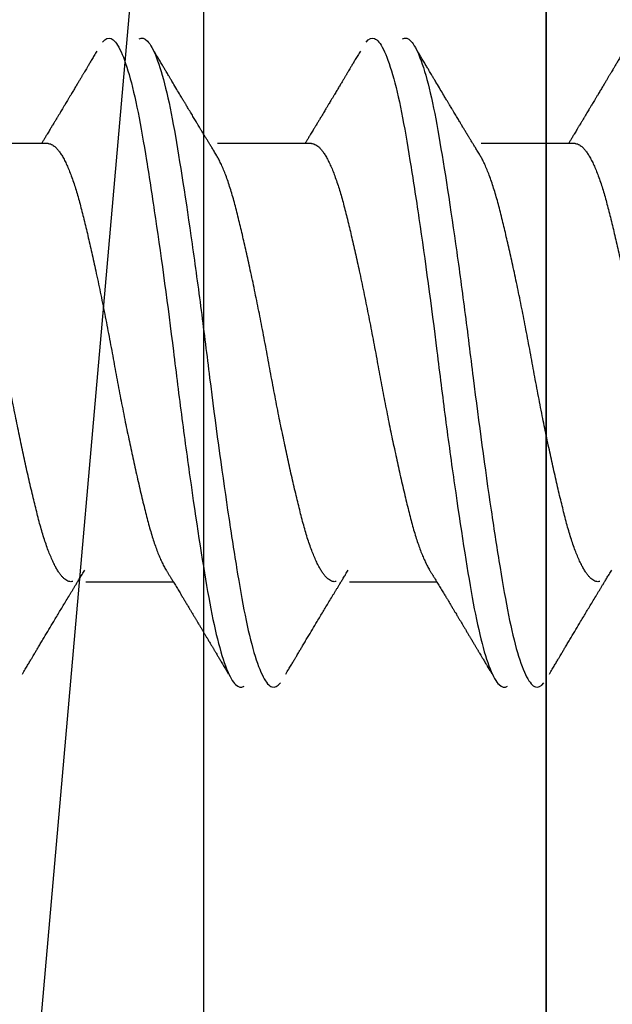
# Model space of a CAD drawing. Units: millimetres. Extents: x 130 to 5682, y -3028 to 2234.
# Drawn here: x 547 to 550, y -2644 to -2640 of the extents above; entities that cross this region are included whole.
import ezdxf

# ---------------------------------------------------------------- set-up
doc = ezdxf.new("R2010")
doc.units = ezdxf.units.MM
doc.header["$MEASUREMENT"] = 0
for name, color, linetype in [('ALUMINIUM', 181, 'Continuous'), ('Plaque modèle Blason', 3, 'Continuous'), ('Plaque modèle Lepage', 3, 'Continuous'), ('Plaque modèle uni', 3, 'Continuous'), ('QUINCAILLERIE', 3, 'Continuous'), ('Volet contemporain', 181, 'Continuous')]:
    doc.layers.add(name, color=color, linetype=linetype)

# ---------------------------------------------------------------- blocks, each defined once
blk = doc.blocks.new('PB-144')
at = {"layer": 'ALUMINIUM'}
blk.add_lwpolyline([(11.2397, 9.25), (-107.1185, 9.25, 0.388879), (-107.6166, 8.7936), (-108.229, 1.7936, 0.440011), (-107.7309, 1.25), (-105.7579, 1.25, -0.414214), (-105.2579, 0.75), (-105.2579, -0.75, -0.414214), (-105.7579, -1.25), (-110.4592, -1.25, -0.440011), (-110.9573, -0.7064), (-109.9074, 11.2936, -0.388879), (-109.4093, 11.75), (13.158, 11.75, -0.339454)], format="xyb", dxfattribs=at)
blk = doc.blocks.new('MS-008')
at = {"color": 181}
for p, q in [((-67.8745, -14.314), (-55.5727, -14.314)), ((1.4471, -15.814), (-68.7755, -15.814))]:
    blk.add_line(p, q, dxfattribs=at)
blk = doc.blocks.new('Vis finition')
at = {"color": 3}
for p, q in [((3.9628, 0.9601), (3.5803, 0.9601)), ((5.1174, 0.9601), (4.7349, 0.9601)), ((2.9742, -0.9601), (3.3855, -0.9601)), ((4.1287, -0.9601), (4.5401, -0.9601)), ((5.2833, -0.9601), (5.6946, -0.9601))]:
    blk.add_line(p, q, dxfattribs=at)
for points, knots in [([(3.7302, -1.4188), (3.7177, -1.4258), (3.7059, -1.4228), (3.6803, -1.3955), (3.667, -1.3712), (3.6266, -1.267), (3.5995, -1.1549), (3.5512, -0.8813), (3.5246, -0.7099), (3.4842, -0.4264), (3.4708, -0.328), (3.445, -0.1302), (3.433, -0.0321), (3.3961, 0.2632), (3.3687, 0.4654), (3.3285, 0.7364), (3.3153, 0.8213), (3.29, 0.9755), (3.2783, 1.0443), (3.2404, 1.2317), (3.2127, 1.3265), (3.1729, 1.4024), (3.1599, 1.417), (3.1354, 1.4253), (3.1234, 1.4194), (3.1104, 1.4028)], [0, 0, 0, 0, 0.0625, 0.0625, 0.125, 0.125, 0.25, 0.25, 0.375, 0.375, 0.4375, 0.4375, 0.5, 0.5, 0.625, 0.625, 0.6875, 0.6875, 0.75, 0.75, 0.875, 0.875, 0.9375, 0.9375, 1, 1, 1, 1]), ([(3.8896, -1.4053), (3.8767, -1.4208), (3.8648, -1.4256), (3.8401, -1.4151), (3.8271, -1.3994), (3.7872, -1.3201), (3.7596, -1.2232), (3.7218, -1.0335), (3.7101, -0.964), (3.6847, -0.8082), (3.6715, -0.7225), (3.6312, -0.4499), (3.6039, -0.2472), (3.5672, 0.0476), (3.5551, 0.146), (3.5292, 0.3437), (3.5157, 0.4419), (3.4753, 0.7241), (3.4491, 0.8934), (3.4005, 1.1644), (3.3733, 1.2746), (3.333, 1.3756), (3.3197, 1.3987), (3.2942, 1.4237), (3.2825, 1.4257), (3.2699, 1.4176)], [0, 0, 0, 0, 0.0625, 0.0625, 0.125, 0.125, 0.25, 0.25, 0.3125, 0.3125, 0.375, 0.375, 0.5, 0.5, 0.5625, 0.5625, 0.625, 0.625, 0.75, 0.75, 0.875, 0.875, 0.9375, 0.9375, 1, 1, 1, 1]), ([(4.8847, -1.4188), (4.8722, -1.4258), (4.8605, -1.4228), (4.8349, -1.3955), (4.8215, -1.3712), (4.7812, -1.267), (4.754, -1.1549), (4.7058, -0.8813), (4.6792, -0.7099), (4.6388, -0.4264), (4.6254, -0.328), (4.5995, -0.1302), (4.5875, -0.0321), (4.5506, 0.2632), (4.5232, 0.4654), (4.483, 0.7364), (4.4698, 0.8213), (4.4446, 0.9755), (4.4329, 1.0443), (4.3949, 1.2317), (4.3672, 1.3265), (4.3274, 1.4024), (4.3145, 1.417), (4.29, 1.4253), (4.2779, 1.4194), (4.265, 1.4028)], [0, 0, 0, 0, 0.0625, 0.0625, 0.125, 0.125, 0.25, 0.25, 0.375, 0.375, 0.4375, 0.4375, 0.5, 0.5, 0.625, 0.625, 0.6875, 0.6875, 0.75, 0.75, 0.875, 0.875, 0.9375, 0.9375, 1, 1, 1, 1]), ([(5.0442, -1.4053), (5.0313, -1.4208), (5.0193, -1.4256), (4.9947, -1.4151), (4.9817, -1.3994), (4.9418, -1.3201), (4.9141, -1.2232), (4.8763, -1.0335), (4.8647, -0.964), (4.8393, -0.8082), (4.826, -0.7225), (4.7858, -0.4499), (4.7584, -0.2472), (4.7218, 0.0476), (4.7097, 0.146), (4.6837, 0.3437), (4.6703, 0.4419), (4.6299, 0.7241), (4.6036, 0.8934), (4.5551, 1.1644), (4.5278, 1.2746), (4.4875, 1.3756), (4.4742, 1.3987), (4.4487, 1.4237), (4.437, 1.4257), (4.4245, 1.4176)], [0, 0, 0, 0, 0.0625, 0.0625, 0.125, 0.125, 0.25, 0.25, 0.3125, 0.3125, 0.375, 0.375, 0.5, 0.5, 0.5625, 0.5625, 0.625, 0.625, 0.75, 0.75, 0.875, 0.875, 0.9375, 0.9375, 1, 1, 1, 1]), ([(3.0865, 1.3646), (3.0825, 1.3577), (3.0748, 1.3448), (3.064, 1.3266), (3.0545, 1.3106), (3.0464, 1.2969), (3.0397, 1.2855), (3.0343, 1.2765), (3.0298, 1.269), (3.0257, 1.2621), (3.0217, 1.2553), (3.0175, 1.2483), (3.0112, 1.2377), (3.0025, 1.2231), (2.9882, 1.1991), (2.9704, 1.1694), (2.952, 1.1385), (2.9364, 1.1126), (2.9236, 1.0913), (2.9109, 1.07), (2.8975, 1.0478), (2.8862, 1.029), (2.8771, 1.014), (2.8707, 1.0034), (2.8644, 0.9929), (2.858, 0.9824), (2.8512, 0.9712), (2.8436, 0.9586), (2.8348, 0.944), (2.8246, 0.9273), (2.8174, 0.9155), (2.8135, 0.9092)], [0, 0, 0, 0, 0.044875, 0.084809, 0.119809, 0.149882, 0.175033, 0.194206, 0.209463, 0.224236, 0.239265, 0.25455, 0.270093, 0.308722, 0.35055, 0.428275, 0.504421, 0.55354, 0.599358, 0.644718, 0.693642, 0.745553, 0.769058, 0.792399, 0.81556, 0.838543, 0.862052, 0.889396, 0.92151, 0.958383, 1, 1, 1, 1]), ([(3.6114, 0.909), (3.6105, 0.9105), (3.6074, 0.9155), (3.6033, 0.9223), (3.5992, 0.929), (3.5964, 0.9336), (3.5936, 0.9382), (3.5904, 0.9434), (3.5866, 0.9498), (3.58, 0.9606), (3.5708, 0.9758), (3.5611, 0.9918), (3.5533, 1.0047), (3.5477, 1.0139), (3.5428, 1.0221), (3.5389, 1.0285), (3.536, 1.0334), (3.5334, 1.0377), (3.5302, 1.043), (3.525, 1.0516), (3.5183, 1.0627), (3.5107, 1.0755), (3.5036, 1.0872), (3.4973, 1.0977), (3.492, 1.1065), (3.4877, 1.1137), (3.4844, 1.1192), (3.4814, 1.1243), (3.4783, 1.1294), (3.4742, 1.1362), (3.4688, 1.1453), (3.4621, 1.1565), (3.4549, 1.1685), (3.4477, 1.1805), (3.4407, 1.1923), (3.4338, 1.2038), (3.4266, 1.216), (3.4192, 1.2283), (3.412, 1.2404), (3.4067, 1.2493), (3.4029, 1.2557), (3.4004, 1.2599), (3.3979, 1.2641), (3.3953, 1.2685), (3.3917, 1.2745), (3.3867, 1.2829), (3.38, 1.2942), (3.3719, 1.3079), (3.3622, 1.3242), (3.351, 1.343), (3.3431, 1.3564), (3.3389, 1.3635)], [0, 0, 0, 0, 0.010174, 0.033361, 0.045249, 0.054413, 0.063741, 0.07539, 0.089361, 0.105656, 0.147419, 0.189905, 0.211419, 0.232706, 0.250989, 0.265738, 0.274845, 0.283064, 0.294591, 0.309749, 0.339836, 0.368093, 0.393879, 0.417192, 0.437838, 0.451958, 0.464224, 0.474634, 0.485055, 0.498335, 0.519472, 0.545219, 0.572136, 0.598511, 0.624344, 0.649633, 0.674379, 0.70458, 0.731054, 0.753797, 0.763515, 0.7729, 0.78195, 0.790812, 0.80208, 0.82134, 0.846083, 0.876315, 0.91204, 0.953266, 1, 1, 1, 1]), ([(4.2411, 1.3646), (4.237, 1.3577), (4.2294, 1.3448), (4.2186, 1.3266), (4.2091, 1.3106), (4.2009, 1.2969), (4.1942, 1.2855), (4.1888, 1.2765), (4.1844, 1.269), (4.1803, 1.2621), (4.1762, 1.2553), (4.1721, 1.2483), (4.1658, 1.2377), (4.1571, 1.2231), (4.1427, 1.1991), (4.125, 1.1694), (4.1065, 1.1385), (4.091, 1.1126), (4.0782, 1.0913), (4.0654, 1.07), (4.0521, 1.0478), (4.0407, 1.029), (4.0317, 1.014), (4.0253, 1.0034), (4.0189, 0.9929), (4.0125, 0.9824), (4.0058, 0.9712), (3.9981, 0.9586), (3.9893, 0.944), (3.9791, 0.9273), (3.9719, 0.9155), (3.9681, 0.9092)], [0, 0, 0, 0, 0.044875, 0.084809, 0.119809, 0.149882, 0.175033, 0.194206, 0.209463, 0.224236, 0.239265, 0.25455, 0.270093, 0.308722, 0.35055, 0.428275, 0.504421, 0.55354, 0.599358, 0.644718, 0.693642, 0.745553, 0.769058, 0.792399, 0.81556, 0.838543, 0.862052, 0.889396, 0.92151, 0.958383, 1, 1, 1, 1]), ([(4.766, 0.909), (4.765, 0.9105), (4.762, 0.9155), (4.7578, 0.9223), (4.7537, 0.929), (4.751, 0.9336), (4.7482, 0.9382), (4.745, 0.9434), (4.7411, 0.9498), (4.7345, 0.9606), (4.7253, 0.9758), (4.7157, 0.9918), (4.7079, 1.0047), (4.7023, 1.0139), (4.6973, 1.0221), (4.6935, 1.0285), (4.6905, 1.0334), (4.6879, 1.0377), (4.6847, 1.043), (4.6796, 1.0516), (4.6729, 1.0627), (4.6652, 1.0755), (4.6582, 1.0872), (4.6518, 1.0977), (4.6465, 1.1065), (4.6423, 1.1137), (4.6389, 1.1192), (4.6359, 1.1243), (4.6328, 1.1294), (4.6288, 1.1362), (4.6233, 1.1453), (4.6166, 1.1565), (4.6094, 1.1685), (4.6023, 1.1805), (4.5952, 1.1923), (4.5884, 1.2038), (4.5811, 1.216), (4.5738, 1.2283), (4.5666, 1.2404), (4.5612, 1.2493), (4.5575, 1.2557), (4.5549, 1.2599), (4.5525, 1.2641), (4.5498, 1.2685), (4.5463, 1.2745), (4.5413, 1.2829), (4.5346, 1.2942), (4.5264, 1.3079), (4.5167, 1.3242), (4.5056, 1.343), (4.4977, 1.3564), (4.4935, 1.3635)], [0, 0, 0, 0, 0.010174, 0.033361, 0.045249, 0.054413, 0.063741, 0.07539, 0.089361, 0.105656, 0.147419, 0.189905, 0.211419, 0.232706, 0.250989, 0.265738, 0.274845, 0.283064, 0.294591, 0.309749, 0.339836, 0.368093, 0.393879, 0.417192, 0.437838, 0.451958, 0.464224, 0.474634, 0.485055, 0.498335, 0.519472, 0.545219, 0.572136, 0.598511, 0.624344, 0.649633, 0.674379, 0.70458, 0.731054, 0.753797, 0.763515, 0.7729, 0.78195, 0.790812, 0.80208, 0.82134, 0.846083, 0.876315, 0.91204, 0.953266, 1, 1, 1, 1]), ([(5.3956, 1.3646), (5.3916, 1.3577), (5.3839, 1.3448), (5.3731, 1.3266), (5.3636, 1.3106), (5.3555, 1.2969), (5.3487, 1.2855), (5.3434, 1.2765), (5.3389, 1.269), (5.3348, 1.2621), (5.3308, 1.2553), (5.3266, 1.2483), (5.3203, 1.2377), (5.3116, 1.2231), (5.2973, 1.1991), (5.2795, 1.1694), (5.2611, 1.1385), (5.2455, 1.1126), (5.2327, 1.0913), (5.22, 1.07), (5.2066, 1.0478), (5.1953, 1.029), (5.1862, 1.014), (5.1798, 1.0034), (5.1735, 0.9929), (5.1671, 0.9824), (5.1603, 0.9712), (5.1527, 0.9586), (5.1438, 0.944), (5.1337, 0.9273), (5.1265, 0.9155), (5.1226, 0.9092)], [0, 0, 0, 0, 0.044875, 0.084809, 0.119809, 0.149882, 0.175033, 0.194206, 0.209463, 0.224236, 0.239265, 0.25455, 0.270093, 0.308722, 0.35055, 0.428275, 0.504421, 0.55354, 0.599358, 0.644718, 0.693642, 0.745553, 0.769058, 0.792399, 0.81556, 0.838543, 0.862052, 0.889396, 0.92151, 0.958383, 1, 1, 1, 1]), ([(2.866, 0.9593), (2.8688, 0.9597), (2.8745, 0.9606), (2.8829, 0.959), (2.8916, 0.9554), (2.9004, 0.9496), (2.909, 0.9417), (2.9177, 0.9319), (2.9264, 0.92), (2.9352, 0.9061), (2.9444, 0.8896), (2.9539, 0.8702), (2.9637, 0.8478), (2.9735, 0.8231), (2.9831, 0.7963), (2.9926, 0.7676), (3.0019, 0.737), (3.011, 0.7047), (3.0197, 0.6712), (3.0283, 0.6367), (3.0371, 0.6011), (3.046, 0.5638), (3.055, 0.5249), (3.0642, 0.4846), (3.0733, 0.4437), (3.0823, 0.4026), (3.0912, 0.3613), (3.1, 0.3192), (3.1088, 0.2765), (3.1179, 0.2317), (3.1272, 0.1847), (3.1366, 0.1358), (3.146, 0.0869), (3.1551, 0.0381), (3.1639, -0.0106), (3.1728, -0.0593), (3.182, -0.1081), (3.1913, -0.1563), (3.2005, -0.2034), (3.2097, -0.2495), (3.219, -0.2952), (3.2284, -0.3402), (3.2377, -0.3843), (3.2469, -0.4267), (3.2559, -0.4673), (3.2646, -0.5059), (3.2732, -0.5432), (3.2817, -0.5792), (3.2903, -0.6151), (3.2991, -0.6507), (3.3079, -0.6856), (3.3169, -0.7189), (3.3261, -0.7505), (3.3355, -0.7803), (3.345, -0.8082), (3.3547, -0.8341), (3.3643, -0.8574), (3.3739, -0.8781), (3.3829, -0.8958), (3.3888, -0.9056), (3.3915, -0.9102)], [0, 0, 0, 0, 0.016753, 0.033546, 0.050488, 0.067559, 0.083754, 0.100028, 0.116363, 0.132739, 0.149138, 0.167442, 0.185724, 0.203956, 0.222113, 0.240168, 0.258098, 0.275878, 0.293498, 0.310311, 0.32727, 0.344356, 0.361547, 0.378824, 0.396162, 0.412548, 0.42895, 0.445349, 0.461725, 0.478061, 0.49622, 0.514279, 0.532212, 0.549997, 0.56762, 0.585311, 0.603164, 0.621154, 0.638358, 0.655643, 0.672989, 0.690371, 0.707768, 0.725156, 0.741521, 0.75784, 0.774092, 0.79026, 0.806326, 0.824116, 0.841742, 0.859428, 0.877276, 0.895263, 0.913366, 0.931558, 0.949815, 0.967201, 0.984598, 1, 1, 1, 1]), ([(4.0206, 0.9593), (4.0234, 0.9597), (4.029, 0.9606), (4.0375, 0.959), (4.0462, 0.9554), (4.0549, 0.9496), (4.0636, 0.9417), (4.0722, 0.9319), (4.081, 0.92), (4.0898, 0.9061), (4.0989, 0.8896), (4.1085, 0.8702), (4.1183, 0.8478), (4.128, 0.8231), (4.1377, 0.7963), (4.1472, 0.7676), (4.1564, 0.737), (4.1655, 0.7047), (4.1742, 0.6712), (4.1829, 0.6367), (4.1916, 0.6011), (4.2005, 0.5638), (4.2096, 0.5249), (4.2188, 0.4846), (4.2279, 0.4437), (4.2369, 0.4026), (4.2457, 0.3613), (4.2545, 0.3192), (4.2633, 0.2765), (4.2724, 0.2317), (4.2817, 0.1847), (4.2912, 0.1358), (4.3005, 0.0869), (4.3096, 0.0381), (4.3184, -0.0106), (4.3274, -0.0593), (4.3366, -0.1081), (4.3458, -0.1563), (4.3551, -0.2034), (4.3643, -0.2495), (4.3736, -0.2952), (4.3829, -0.3402), (4.3923, -0.3843), (4.4015, -0.4267), (4.4104, -0.4673), (4.4191, -0.5059), (4.4277, -0.5432), (4.4362, -0.5792), (4.4449, -0.6151), (4.4537, -0.6507), (4.4625, -0.6856), (4.4714, -0.7189), (4.4806, -0.7505), (4.49, -0.7803), (4.4996, -0.8082), (4.5093, -0.8341), (4.5189, -0.8574), (4.5284, -0.8781), (4.5374, -0.8958), (4.5433, -0.9056), (4.5461, -0.9102)], [0, 0, 0, 0, 0.016753, 0.033546, 0.050488, 0.067559, 0.083754, 0.100028, 0.116363, 0.132739, 0.149138, 0.167442, 0.185724, 0.203956, 0.222113, 0.240168, 0.258098, 0.275878, 0.293498, 0.310311, 0.32727, 0.344356, 0.361547, 0.378824, 0.396162, 0.412548, 0.42895, 0.445349, 0.461725, 0.478061, 0.49622, 0.514279, 0.532212, 0.549997, 0.56762, 0.585311, 0.603164, 0.621154, 0.638358, 0.655643, 0.672989, 0.690371, 0.707768, 0.725156, 0.741521, 0.75784, 0.774092, 0.79026, 0.806326, 0.824116, 0.841742, 0.859428, 0.877276, 0.895263, 0.913366, 0.931558, 0.949815, 0.967201, 0.984598, 1, 1, 1, 1]), ([(5.1751, 0.9593), (5.1779, 0.9597), (5.1836, 0.9606), (5.192, 0.959), (5.2007, 0.9554), (5.2094, 0.9496), (5.2181, 0.9417), (5.2268, 0.9319), (5.2355, 0.92), (5.2443, 0.9061), (5.2535, 0.8896), (5.263, 0.8702), (5.2728, 0.8478), (5.2826, 0.8231), (5.2922, 0.7963), (5.3017, 0.7676), (5.311, 0.737), (5.3201, 0.7047), (5.3288, 0.6712), (5.3374, 0.6367), (5.3462, 0.6011), (5.3551, 0.5638), (5.3641, 0.5249), (5.3733, 0.4846), (5.3824, 0.4437), (5.3914, 0.4026), (5.4002, 0.3613), (5.4091, 0.3192), (5.4179, 0.2765), (5.4269, 0.2317), (5.4362, 0.1847), (5.4457, 0.1358), (5.455, 0.0869), (5.4641, 0.0381), (5.473, -0.0106), (5.4819, -0.0593), (5.4911, -0.1081), (5.5004, -0.1563), (5.5096, -0.2034), (5.5188, -0.2495), (5.5281, -0.2952), (5.5374, -0.3402), (5.5468, -0.3843), (5.556, -0.4267), (5.565, -0.4673), (5.5737, -0.5059), (5.5823, -0.5432), (5.5908, -0.5792), (5.5994, -0.6151), (5.6082, -0.6507), (5.617, -0.6856), (5.626, -0.7189), (5.6352, -0.7505), (5.6446, -0.7803), (5.6541, -0.8082), (5.6638, -0.8341), (5.6734, -0.8574), (5.6829, -0.8781), (5.692, -0.8958), (5.6978, -0.9056), (5.7006, -0.9102)], [0, 0, 0, 0, 0.016753, 0.033546, 0.050488, 0.067559, 0.083754, 0.100028, 0.116363, 0.132739, 0.149138, 0.167442, 0.185724, 0.203956, 0.222113, 0.240168, 0.258098, 0.275878, 0.293498, 0.310311, 0.32727, 0.344356, 0.361547, 0.378824, 0.396162, 0.412548, 0.42895, 0.445349, 0.461725, 0.478061, 0.49622, 0.514279, 0.532212, 0.549997, 0.56762, 0.585311, 0.603164, 0.621154, 0.638358, 0.655643, 0.672989, 0.690371, 0.707768, 0.725156, 0.741521, 0.75784, 0.774092, 0.79026, 0.806326, 0.824116, 0.841742, 0.859428, 0.877276, 0.895263, 0.913366, 0.931558, 0.949815, 0.967201, 0.984598, 1, 1, 1, 1]), ([(2.9742, -0.9599), (2.9733, -0.96), (2.9698, -0.9602), (2.9635, -0.9586), (2.9553, -0.9551), (2.9469, -0.9493), (2.9381, -0.9413), (2.9287, -0.9305), (2.919, -0.9169), (2.9092, -0.9007), (2.8993, -0.882), (2.8894, -0.8609), (2.8797, -0.8376), (2.8699, -0.812), (2.8605, -0.7848), (2.8514, -0.7562), (2.8427, -0.7266), (2.8341, -0.6954), (2.8257, -0.6627), (2.8171, -0.6284), (2.8085, -0.593), (2.7999, -0.5568), (2.7914, -0.52), (2.7827, -0.4818), (2.7739, -0.4425), (2.7648, -0.4006), (2.7553, -0.356), (2.7454, -0.309), (2.7356, -0.2611), (2.7259, -0.2127), (2.7163, -0.1639), (2.7069, -0.115), (2.6977, -0.0661), (2.6888, -0.0182), (2.6803, 0.0289), (2.6717, 0.0752), (2.6629, 0.1217), (2.654, 0.1681), (2.6448, 0.2145), (2.6358, 0.2596), (2.6268, 0.3034), (2.618, 0.3457), (2.6092, 0.3873), (2.6004, 0.428), (2.5912, 0.4692), (2.5819, 0.5107), (2.5723, 0.5521), (2.5629, 0.5919), (2.5536, 0.6298), (2.5446, 0.6658), (2.5358, 0.7), (2.5268, 0.7325), (2.5176, 0.7629), (2.5085, 0.791), (2.4994, 0.8168), (2.4901, 0.8408), (2.4808, 0.8628), (2.4715, 0.8826), (2.4634, 0.8981), (2.4585, 0.906), (2.4568, 0.9089)], [0, 0, 0, 0, 0.005343, 0.021456, 0.0377, 0.054061, 0.070519, 0.08898, 0.107515, 0.126097, 0.144699, 0.163293, 0.181852, 0.200349, 0.218759, 0.236149, 0.253415, 0.270537, 0.28754, 0.304661, 0.321927, 0.33832, 0.354805, 0.371364, 0.387979, 0.40463, 0.423231, 0.441826, 0.460386, 0.478886, 0.497298, 0.515598, 0.53376, 0.551761, 0.568766, 0.585907, 0.60319, 0.620593, 0.638096, 0.655678, 0.672306, 0.688964, 0.705632, 0.722291, 0.738921, 0.757423, 0.775838, 0.794141, 0.812308, 0.830314, 0.84821, 0.866255, 0.884454, 0.901871, 0.919386, 0.936976, 0.954618, 0.972289, 0.989967, 1, 1, 1, 1]), ([(4.1287, -0.9599), (4.1279, -0.96), (4.1243, -0.9602), (4.1181, -0.9586), (4.1099, -0.9551), (4.1015, -0.9493), (4.0926, -0.9413), (4.0833, -0.9305), (4.0735, -0.9169), (4.0637, -0.9007), (4.0538, -0.882), (4.044, -0.8609), (4.0342, -0.8376), (4.0245, -0.812), (4.0151, -0.7848), (4.006, -0.7562), (3.9972, -0.7266), (3.9886, -0.6954), (3.9803, -0.6627), (3.9717, -0.6284), (3.9631, -0.593), (3.9545, -0.5568), (3.9459, -0.52), (3.9372, -0.4818), (3.9285, -0.4425), (3.9193, -0.4006), (3.9098, -0.356), (3.9, -0.309), (3.8902, -0.2611), (3.8805, -0.2127), (3.8709, -0.1639), (3.8615, -0.115), (3.8522, -0.0661), (3.8434, -0.0182), (3.8349, 0.0289), (3.8263, 0.0752), (3.8175, 0.1217), (3.8085, 0.1681), (3.7994, 0.2145), (3.7903, 0.2596), (3.7814, 0.3034), (3.7726, 0.3457), (3.7637, 0.3873), (3.7549, 0.428), (3.7458, 0.4692), (3.7364, 0.5107), (3.7268, 0.5521), (3.7174, 0.5919), (3.7082, 0.6298), (3.6992, 0.6658), (3.6904, 0.7), (3.6813, 0.7325), (3.6722, 0.7629), (3.663, 0.791), (3.6539, 0.8168), (3.6447, 0.8408), (3.6354, 0.8628), (3.626, 0.8826), (3.618, 0.8981), (3.6131, 0.906), (3.6113, 0.9089)], [0, 0, 0, 0, 0.005343, 0.021456, 0.0377, 0.054061, 0.070519, 0.08898, 0.107515, 0.126097, 0.144699, 0.163293, 0.181852, 0.200349, 0.218759, 0.236149, 0.253415, 0.270537, 0.28754, 0.304661, 0.321927, 0.33832, 0.354805, 0.371364, 0.387979, 0.40463, 0.423231, 0.441826, 0.460386, 0.478886, 0.497298, 0.515598, 0.53376, 0.551761, 0.568766, 0.585907, 0.60319, 0.620593, 0.638096, 0.655678, 0.672306, 0.688964, 0.705632, 0.722291, 0.738921, 0.757423, 0.775838, 0.794141, 0.812308, 0.830314, 0.84821, 0.866255, 0.884454, 0.901871, 0.919386, 0.936976, 0.954618, 0.972289, 0.989967, 1, 1, 1, 1]), ([(5.2833, -0.9599), (5.2824, -0.96), (5.2789, -0.9602), (5.2726, -0.9586), (5.2644, -0.9551), (5.256, -0.9493), (5.2472, -0.9413), (5.2378, -0.9305), (5.2281, -0.9169), (5.2182, -0.9007), (5.2084, -0.882), (5.1985, -0.8609), (5.1887, -0.8376), (5.179, -0.812), (5.1696, -0.7848), (5.1605, -0.7562), (5.1517, -0.7266), (5.1432, -0.6954), (5.1348, -0.6627), (5.1262, -0.6284), (5.1176, -0.593), (5.109, -0.5568), (5.1005, -0.52), (5.0918, -0.4818), (5.083, -0.4425), (5.0739, -0.4006), (5.0644, -0.356), (5.0545, -0.309), (5.0447, -0.2611), (5.035, -0.2127), (5.0254, -0.1639), (5.016, -0.115), (5.0068, -0.0661), (4.9979, -0.0182), (4.9894, 0.0289), (4.9808, 0.0752), (4.972, 0.1217), (4.9631, 0.1681), (4.9539, 0.2145), (4.9449, 0.2596), (4.9359, 0.3034), (4.9271, 0.3457), (4.9183, 0.3873), (4.9095, 0.428), (4.9003, 0.4692), (4.891, 0.5107), (4.8814, 0.5521), (4.872, 0.5919), (4.8627, 0.6298), (4.8537, 0.6658), (4.8449, 0.7), (4.8358, 0.7325), (4.8267, 0.7629), (4.8176, 0.791), (4.8085, 0.8168), (4.7992, 0.8408), (4.7899, 0.8628), (4.7805, 0.8826), (4.7725, 0.8981), (4.7676, 0.906), (4.7659, 0.9089)], [0, 0, 0, 0, 0.005343, 0.021456, 0.0377, 0.054061, 0.070519, 0.08898, 0.107515, 0.126097, 0.144699, 0.163293, 0.181852, 0.200349, 0.218759, 0.236149, 0.253415, 0.270537, 0.28754, 0.304661, 0.321927, 0.33832, 0.354805, 0.371364, 0.387979, 0.40463, 0.423231, 0.441826, 0.460386, 0.478886, 0.497298, 0.515598, 0.53376, 0.551761, 0.568766, 0.585907, 0.60319, 0.620593, 0.638096, 0.655678, 0.672306, 0.688964, 0.705632, 0.722291, 0.738921, 0.757423, 0.775838, 0.794141, 0.812308, 0.830314, 0.84821, 0.866255, 0.884454, 0.901871, 0.919386, 0.936976, 0.954618, 0.972289, 0.989967, 1, 1, 1, 1]), ([(3.3908, -0.9092), (3.3944, -0.9151), (3.4011, -0.9261), (3.4106, -0.9417), (3.419, -0.9556), (3.4268, -0.9684), (3.4344, -0.9809), (3.4423, -0.9939), (3.4503, -1.0073), (3.4582, -1.0202), (3.4649, -1.0314), (3.4701, -1.0401), (3.4744, -1.0472), (3.4784, -1.0538), (3.4829, -1.0613), (3.4882, -1.07), (3.4937, -1.0792), (3.4994, -1.0887), (3.5052, -1.0984), (3.5112, -1.1083), (3.5168, -1.1178), (3.5216, -1.1257), (3.5254, -1.1321), (3.5286, -1.1375), (3.5319, -1.1429), (3.5356, -1.1491), (3.5398, -1.1561), (3.5445, -1.164), (3.5528, -1.178), (3.5651, -1.1985), (3.5773, -1.219), (3.586, -1.2335), (3.5902, -1.2407), (3.5936, -1.2463), (3.5961, -1.2505), (3.5986, -1.2547), (3.6017, -1.26), (3.6062, -1.2674), (3.612, -1.2772), (3.6193, -1.2896), (3.6281, -1.3044), (3.6384, -1.3217), (3.6501, -1.3414), (3.6584, -1.3554), (3.6627, -1.3627)], [0, 0, 0, 0, 0.03907, 0.073488, 0.103304, 0.131271, 0.15885, 0.18604, 0.217584, 0.247242, 0.272042, 0.291867, 0.304657, 0.318899, 0.335487, 0.354551, 0.376607, 0.396075, 0.417428, 0.440633, 0.462161, 0.479651, 0.493478, 0.503905, 0.515586, 0.529172, 0.544665, 0.562066, 0.581178, 0.637163, 0.697643, 0.716848, 0.732693, 0.744999, 0.753764, 0.760899, 0.772421, 0.788771, 0.809951, 0.837326, 0.870011, 0.908014, 0.95134, 1, 1, 1, 1]), ([(4.5453, -0.9092), (4.5489, -0.9151), (4.5557, -0.9261), (4.5651, -0.9417), (4.5736, -0.9556), (4.5814, -0.9684), (4.5889, -0.9809), (4.5968, -0.9939), (4.6049, -1.0073), (4.6127, -1.0202), (4.6195, -1.0314), (4.6247, -1.0401), (4.629, -1.0472), (4.6329, -1.0538), (4.6375, -1.0613), (4.6427, -1.07), (4.6482, -1.0792), (4.6539, -1.0887), (4.6597, -1.0984), (4.6657, -1.1083), (4.6714, -1.1178), (4.6761, -1.1257), (4.6799, -1.1321), (4.6832, -1.1375), (4.6864, -1.1429), (4.6901, -1.1491), (4.6943, -1.1561), (4.699, -1.164), (4.7074, -1.178), (4.7196, -1.1985), (4.7319, -1.219), (4.7405, -1.2335), (4.7448, -1.2407), (4.7481, -1.2463), (4.7507, -1.2505), (4.7531, -1.2547), (4.7563, -1.26), (4.7607, -1.2674), (4.7665, -1.2772), (4.7739, -1.2896), (4.7827, -1.3044), (4.793, -1.3217), (4.8046, -1.3414), (4.8129, -1.3554), (4.8173, -1.3627)], [0, 0, 0, 0, 0.03907, 0.073488, 0.103304, 0.131271, 0.15885, 0.18604, 0.217584, 0.247242, 0.272042, 0.291867, 0.304657, 0.318899, 0.335487, 0.354551, 0.376607, 0.396075, 0.417428, 0.440633, 0.462161, 0.479651, 0.493478, 0.503905, 0.515586, 0.529172, 0.544665, 0.562066, 0.581178, 0.637163, 0.697643, 0.716848, 0.732693, 0.744999, 0.753764, 0.760899, 0.772421, 0.788771, 0.809951, 0.837326, 0.870011, 0.908014, 0.95134, 1, 1, 1, 1]), ([(2.7604, -1.3656), (2.7643, -1.3591), (2.7716, -1.3466), (2.782, -1.3291), (2.7912, -1.3136), (2.7992, -1.3001), (2.806, -1.2887), (2.8114, -1.2796), (2.8156, -1.2725), (2.8188, -1.2672), (2.8215, -1.2626), (2.8241, -1.2582), (2.8269, -1.2536), (2.8311, -1.2466), (2.837, -1.2366), (2.8451, -1.2231), (2.854, -1.2081), (2.8635, -1.1921), (2.8721, -1.1777), (2.8797, -1.1651), (2.8859, -1.1546), (2.8918, -1.1448), (2.8969, -1.1364), (2.901, -1.1295), (2.9044, -1.1237), (2.9079, -1.118), (2.9119, -1.1113), (2.9165, -1.1035), (2.922, -1.0945), (2.928, -1.0845), (2.9346, -1.0735), (2.9417, -1.0617), (2.9481, -1.0509), (2.9534, -1.0423), (2.9569, -1.0364), (2.96, -1.0313), (2.9633, -1.0258), (2.9675, -1.0188), (2.9725, -1.0105), (2.9786, -1.0004), (2.9855, -0.9891), (2.9929, -0.9769), (2.9987, -0.9672), (3.0021, -0.9617), (3.003, -0.9601)], [0, 0, 0, 0, 0.0483284, 0.0915716, 0.1297365, 0.1628291, 0.1908546, 0.2138175, 0.2304224, 0.242779, 0.2532756, 0.2641937, 0.2755332, 0.2873486, 0.3159665, 0.3493886, 0.3872219, 0.4267689, 0.4675096, 0.4935776, 0.5201103, 0.5450244, 0.5658983, 0.582732, 0.5956682, 0.6091036, 0.6251313, 0.6447004, 0.6670444, 0.6917907, 0.7188779, 0.7483021, 0.7793486, 0.7986127, 0.8124493, 0.8229254, 0.8362471, 0.8537029, 0.874736, 0.8977741, 0.9283616, 0.9586219, 0.9885549, 1, 1, 1, 1]), ([(3.9149, -1.3656), (3.9188, -1.3591), (3.9262, -1.3466), (3.9366, -1.3291), (3.9458, -1.3136), (3.9538, -1.3001), (3.9605, -1.2887), (3.966, -1.2796), (3.9702, -1.2725), (3.9733, -1.2672), (3.9761, -1.2626), (3.9787, -1.2582), (3.9814, -1.2536), (3.9856, -1.2466), (3.9916, -1.2366), (3.9996, -1.2231), (4.0086, -1.2081), (4.0181, -1.1921), (4.0267, -1.1777), (4.0342, -1.1651), (4.0405, -1.1546), (4.0463, -1.1448), (4.0514, -1.1364), (4.0555, -1.1295), (4.059, -1.1237), (4.0624, -1.118), (4.0664, -1.1113), (4.0711, -1.1035), (4.0765, -1.0945), (4.0825, -1.0845), (4.0891, -1.0735), (4.0962, -1.0617), (4.1027, -1.0509), (4.1079, -1.0423), (4.1114, -1.0364), (4.1145, -1.0313), (4.1179, -1.0258), (4.1221, -1.0188), (4.1271, -1.0105), (4.1332, -1.0004), (4.14, -0.9891), (4.1474, -0.9769), (4.1533, -0.9672), (4.1566, -0.9617), (4.1576, -0.9601)], [0, 0, 0, 0, 0.048328, 0.091572, 0.129736, 0.162829, 0.190855, 0.213817, 0.230422, 0.242779, 0.253276, 0.264194, 0.275533, 0.287349, 0.315967, 0.349389, 0.387222, 0.426769, 0.46751, 0.493578, 0.52011, 0.545024, 0.565898, 0.582732, 0.595668, 0.609104, 0.625131, 0.6447, 0.667044, 0.691791, 0.718878, 0.748302, 0.779349, 0.798613, 0.812449, 0.822925, 0.836247, 0.853703, 0.874736, 0.897774, 0.928362, 0.958622, 0.988555, 1, 1, 1, 1]), ([(5.0695, -1.3656), (5.0734, -1.3591), (5.0807, -1.3466), (5.0911, -1.3291), (5.1003, -1.3136), (5.1083, -1.3001), (5.1151, -1.2887), (5.1205, -1.2796), (5.1247, -1.2725), (5.1279, -1.2672), (5.1306, -1.2626), (5.1332, -1.2582), (5.136, -1.2536), (5.1402, -1.2466), (5.1461, -1.2366), (5.1542, -1.2231), (5.1631, -1.2081), (5.1726, -1.1921), (5.1812, -1.1777), (5.1888, -1.1651), (5.195, -1.1546), (5.2009, -1.1448), (5.2059, -1.1364), (5.21, -1.1295), (5.2135, -1.1237), (5.217, -1.118), (5.2209, -1.1113), (5.2256, -1.1035), (5.231, -1.0945), (5.2371, -1.0845), (5.2437, -1.0735), (5.2508, -1.0617), (5.2572, -1.0509), (5.2624, -1.0423), (5.266, -1.0364), (5.2691, -1.0313), (5.2724, -1.0258), (5.2766, -1.0188), (5.2816, -1.0105), (5.2877, -1.0004), (5.2946, -0.9891), (5.302, -0.9769), (5.3078, -0.9672), (5.3112, -0.9617), (5.3121, -0.9601)], [0, 0, 0, 0, 0.048328, 0.091572, 0.129736, 0.162829, 0.190855, 0.213817, 0.230422, 0.242779, 0.253276, 0.264194, 0.275533, 0.287349, 0.315967, 0.349389, 0.387222, 0.426769, 0.46751, 0.493578, 0.52011, 0.545024, 0.565898, 0.582732, 0.595668, 0.609104, 0.625131, 0.6447, 0.667044, 0.691791, 0.718878, 0.748302, 0.779349, 0.798613, 0.812449, 0.822925, 0.836247, 0.853703, 0.874736, 0.897774, 0.928362, 0.958622, 0.988555, 1, 1, 1, 1])]:
    blk.add_open_spline(points, degree=3, knots=knots, dxfattribs=at)
blk = doc.blocks.new('Lamatek')
at = {"color": 211}
blk.add_line((52.005, 0), (0, 0), dxfattribs=at)

msp = doc.modelspace()

# ---------------------------------------------------------------- block references
at = {"layer": 'ALUMINIUM', "rotation": 90.00000000000001}
msp.add_blockref('MS-008', (533.6801, -2578.4767), dxfattribs=at)
at = {"layer": 'Plaque modèle Blason', "color": 7, "rotation": 270}
msp.add_blockref('Lamatek', (549.4941, -2595.4824), dxfattribs=at)
at = {"layer": 'Plaque modèle Lepage', "color": 7, "rotation": 270}
msp.add_blockref('Lamatek', (549.4941, -2595.4824), dxfattribs=at)
at = {"layer": 'Plaque modèle uni', "color": 7, "rotation": 270}
msp.add_blockref('Lamatek', (549.4941, -2595.4824), dxfattribs=at)
at = {"layer": 'QUINCAILLERIE', "rotation": 180}
msp.add_blockref('Vis finition', (552.5941, -2641.3952), dxfattribs=at)
at = {"layer": 'Volet contemporain', "rotation": 180}
msp.add_blockref('PB-144', (436.9341, -2637.986), dxfattribs=at)

doc.saveas('drawing.dxf')
